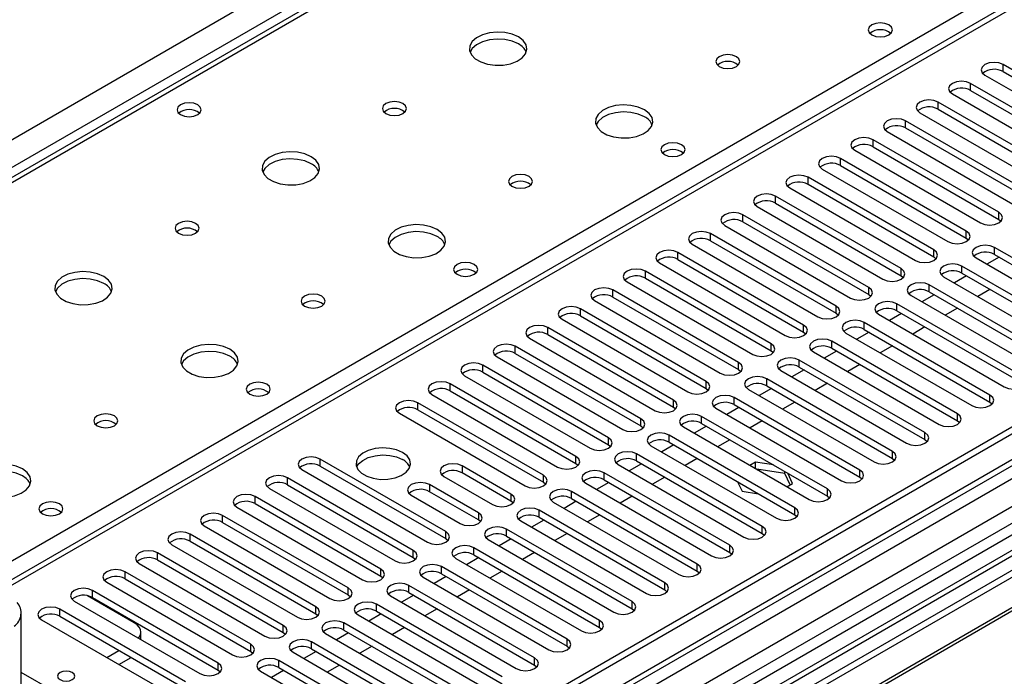
# Model space of a CAD drawing. Units: millimetres. Extents: x 3 to 7773, y 8 to 10997.
# Drawn here: x 3683 to 3854, y 2106 to 2221 of the extents above; entities that cross this region are included whole.
import ezdxf

# ---------------------------------------------------------------- set-up
doc = ezdxf.new("R2010")
doc.units = ezdxf.units.MM
doc.header["$LTSCALE"] = 37

msp = doc.modelspace()

# ---------------------------------------------------------------- linework, layer by layer
at = {"color": 8, "linetype": 'Continuous', "lineweight": 25}
for p, q in [((3041.52, 1830.214), (4112.08, 2448.235)), ((4114.201, 2444.561), (3043.642, 1826.54)), ((4179.255, 2409.456), (3681.454, 2122.082)), ((3137.51, 1726.226), (4290.094, 2391.599)), ((4285.498, 2392.209), (3140.692, 1731.327)), ((4310.247, 2389.76), (3139.278, 1713.774)), ((4269.007, 2374.527), (3727.111, 2061.697)), ((3865.123, 2298.118), (3298.73, 1971.147)), ((3677.742, 2124.225), (3922.045, 2265.258)), ((3854.145, 2211.568), (3854.145, 2212.793)), ((3848.488, 2208.303), (3848.488, 2209.528)), ((3842.831, 2205.037), (3842.831, 2206.262)), ((3837.174, 2201.772), (3837.174, 2202.996)), ((3831.517, 2198.506), (3831.517, 2199.731)), ((3825.861, 2195.24), (3825.861, 2196.465)), ((3820.204, 2191.975), (3820.204, 2193.199)), ((3814.547, 2188.709), (3814.547, 2189.934)), ((3853.378, 2185.886), (3853.378, 2187.111)), ((3808.89, 2185.443), (3808.89, 2186.668)), ((3847.721, 2182.62), (3847.721, 2183.845)), ((3803.233, 2182.178), (3803.233, 2183.403)), ((3797.576, 2178.912), (3797.576, 2180.137)), ((3842.064, 2179.355), (3842.064, 2180.58)), ((3852.614, 2179.796), (3852.614, 2181.021)), ((3791.919, 2175.646), (3791.919, 2176.871)), ((3836.408, 2176.089), (3836.408, 2177.314)), ((3846.957, 2176.53), (3846.957, 2177.755)), ((3786.263, 2172.381), (3786.263, 2173.606)), ((3830.751, 2172.823), (3830.751, 2174.048)), ((3841.3, 2173.265), (3841.3, 2174.49)), ((3780.606, 2169.115), (3780.606, 2170.34)), ((3825.094, 2169.558), (3825.094, 2170.783)), ((3835.643, 2169.999), (3835.643, 2171.224)), ((3774.949, 2165.85), (3774.949, 2167.074)), ((3819.437, 2166.292), (3819.437, 2167.517)), ((3829.986, 2166.734), (3829.986, 2167.958)), ((3824.329, 2163.468), (3824.329, 2164.693)), ((3769.292, 2162.584), (3769.292, 2163.809)), ((3813.78, 2163.027), (3813.78, 2164.251)), ((3818.672, 2160.202), (3818.672, 2161.427)), ((3763.635, 2159.318), (3763.635, 2160.543)), ((3808.123, 2159.761), (3808.123, 2160.986)), ((3813.016, 2156.937), (3813.016, 2158.161)), ((3757.978, 2156.053), (3757.978, 2157.277)), ((3802.466, 2156.495), (3802.466, 2157.72)), ((3796.809, 2153.23), (3796.809, 2154.454)), ((3807.359, 2153.671), (3807.359, 2154.896)), ((3851.847, 2154.114), (3851.847, 2155.339)), ((3752.322, 2152.787), (3752.322, 2154.012)), ((3791.153, 2149.964), (3791.153, 2151.189)), ((3801.702, 2150.405), (3801.702, 2151.63)), ((3846.19, 2150.848), (3846.19, 2152.073)), ((3785.496, 2146.698), (3785.496, 2147.923)), ((3796.045, 2147.14), (3796.045, 2148.365)), ((3840.533, 2147.582), (3840.533, 2148.807)), ((3735.351, 2142.99), (3735.351, 2144.215)), ((3779.839, 2143.433), (3779.839, 2144.658)), ((3790.388, 2143.874), (3790.388, 2145.099)), ((3834.876, 2144.317), (3834.876, 2145.542)), ((3760.04, 2143.025), (3760.04, 2141.8)), ((3729.694, 2139.725), (3729.694, 2140.949)), ((3774.182, 2140.167), (3774.182, 2141.392)), ((3784.731, 2140.608), (3784.731, 2141.833)), ((3829.219, 2141.051), (3829.219, 2142.276)), ((3754.383, 2139.759), (3754.383, 2138.534)), ((3823.562, 2137.785), (3823.562, 2139.01)), ((3724.037, 2136.459), (3724.037, 2137.684)), ((3768.525, 2138.126), (3768.525, 2136.902)), ((3779.075, 2137.343), (3779.075, 2138.568)), ((3817.906, 2134.52), (3817.906, 2135.745)), ((3718.38, 2133.193), (3718.38, 2134.418)), ((3762.868, 2134.861), (3762.868, 2133.636)), ((3773.418, 2134.077), (3773.418, 2135.302)), ((3812.249, 2131.254), (3812.249, 2132.479)), ((3712.724, 2129.928), (3712.724, 2131.152)), ((3757.211, 2130.37), (3757.211, 2131.595)), ((3767.761, 2130.812), (3767.761, 2132.036)), ((3762.104, 2127.546), (3762.104, 2128.771)), ((3806.592, 2127.989), (3806.592, 2129.213)), ((3707.067, 2126.662), (3707.067, 2127.887)), ((3751.555, 2127.105), (3751.555, 2128.329)), ((3756.447, 2124.28), (3756.447, 2125.505)), ((3800.935, 2124.723), (3800.935, 2125.948)), ((3701.41, 2123.396), (3701.41, 2124.621)), ((3745.898, 2123.839), (3745.898, 2125.064)), ((3740.241, 2120.573), (3740.241, 2121.798)), ((3750.79, 2121.015), (3750.79, 2122.24)), ((3795.278, 2121.457), (3795.278, 2122.682)), ((3695.753, 2120.131), (3695.753, 2121.355)), ((3734.584, 2117.308), (3734.584, 2118.533)), ((3745.133, 2117.749), (3745.133, 2118.974)), ((3789.621, 2118.192), (3789.621, 2119.417)), ((3690.096, 2116.865), (3690.096, 2118.09)), ((3728.927, 2114.042), (3728.927, 2115.267)), ((3739.477, 2114.483), (3739.477, 2115.708)), ((3783.964, 2114.926), (3783.964, 2116.151)), ((3723.27, 2110.777), (3723.27, 2112.001)), ((3733.82, 2111.218), (3733.82, 2112.443)), ((3778.308, 2111.66), (3778.308, 2112.885)), ((3717.613, 2107.511), (3717.613, 2108.736)), ((3728.163, 2107.952), (3728.163, 2109.177)), ((3772.651, 2108.395), (3772.651, 2109.62))]:
    msp.add_line(p, q, dxfattribs=at)
at = {"color": 7, "linetype": 'Continuous', "lineweight": 25}
for p, q in [((4177.755, 2409.604), (3680.576, 2122.589)), ((4284.437, 2397.313), (3139.631, 1736.43)), ((4285.498, 2396.7), (3140.692, 1735.818)), ((3140.468, 1730.183), (4284.876, 2390.836)), ((4308.747, 2389.908), (3137.778, 1713.922)), ((4268.527, 2371.391), (3729.314, 2060.109)), ((4270.295, 2370.37), (3729.359, 2058.094)), ((3863.748, 2298.254), (3297.356, 1971.283)), ((4015.383, 2217.09), (3731.126, 2052.992)), ((4015.383, 2215.865), (3732.187, 2052.379)), ((4019.974, 2213.215), (3736.778, 2049.729)), ((4020.491, 2212.916), (3737.295, 2049.43)), ((3876.006, 2200.173), (3854.145, 2212.793)), ((3850.963, 2210.956), (3872.823, 2198.336)), ((3854.145, 2211.568), (3876.006, 2198.949)), ((3870.349, 2196.908), (3848.488, 2209.528)), ((3845.306, 2207.691), (3867.167, 2195.071)), ((3848.488, 2208.303), (3870.349, 2195.683)), ((3864.692, 2193.642), (3842.831, 2206.262)), ((3839.649, 2204.425), (3861.51, 2191.805)), ((3842.831, 2205.037), (3864.692, 2192.417)), ((3859.035, 2190.376), (3837.174, 2202.996)), ((3833.992, 2201.159), (3855.853, 2188.54)), ((3837.174, 2201.772), (3859.035, 2189.152)), ((3853.378, 2187.111), (3831.517, 2199.731)), ((3828.335, 2197.894), (3850.196, 2185.274)), ((3831.517, 2198.506), (3853.378, 2185.886)), ((3847.721, 2183.845), (3825.861, 2196.465)), ((3822.679, 2194.628), (3844.539, 2182.008)), ((3825.861, 2195.24), (3847.721, 2182.62)), ((3842.064, 2180.58), (3820.204, 2193.199)), ((3817.022, 2191.363), (3838.882, 2178.743)), ((3820.204, 2191.975), (3842.064, 2179.355)), ((3836.408, 2177.314), (3814.547, 2189.934)), ((3814.547, 2188.709), (3836.408, 2176.089)), ((3811.365, 2188.097), (3833.225, 2175.477)), ((3830.751, 2174.048), (3808.89, 2186.668)), ((3808.89, 2185.443), (3830.751, 2172.823)), ((3853.378, 2185.886), (3853.771, 2185.58)), ((3805.708, 2184.831), (3827.569, 2172.211)), ((3825.094, 2170.783), (3803.233, 2183.403)), ((3803.233, 2182.178), (3825.094, 2169.558)), ((3847.721, 2182.62), (3848.114, 2182.314)), ((3819.437, 2167.517), (3797.576, 2180.137)), ((3800.051, 2181.566), (3821.912, 2168.946)), ((3874.474, 2168.401), (3852.614, 2181.021)), ((3794.394, 2178.3), (3816.255, 2165.68)), ((3797.576, 2178.912), (3819.437, 2166.292)), ((3842.064, 2179.355), (3842.458, 2179.049)), ((3849.432, 2179.184), (3871.292, 2166.564)), ((3853.444, 2179.317), (3851.322, 2178.092)), ((3852.614, 2179.796), (3874.474, 2167.176)), ((3813.78, 2164.251), (3791.919, 2176.871)), ((3868.817, 2165.135), (3846.957, 2177.755)), ((3788.737, 2175.034), (3810.598, 2162.414)), ((3791.919, 2175.646), (3813.78, 2163.027)), ((3836.408, 2176.089), (3836.801, 2175.783)), ((3843.775, 2175.918), (3865.635, 2163.299)), ((3847.787, 2176.051), (3845.666, 2174.827)), ((3846.957, 2176.53), (3868.817, 2163.911)), ((3808.123, 2160.986), (3786.263, 2173.606)), ((3863.161, 2161.87), (3841.3, 2174.49)), ((3841.3, 2173.265), (3863.161, 2160.645)), ((3851.852, 2173.704), (3849.731, 2172.48)), ((3783.081, 2171.769), (3804.941, 2159.149)), ((3786.263, 2172.381), (3808.123, 2159.761)), ((3830.751, 2172.823), (3831.144, 2172.517)), ((3838.118, 2172.653), (3859.978, 2160.033)), ((3842.13, 2172.786), (3840.009, 2171.561)), ((3802.466, 2157.72), (3780.606, 2170.34)), ((3857.504, 2158.604), (3835.643, 2171.224)), ((3835.643, 2169.999), (3857.504, 2157.379)), ((3846.196, 2170.439), (3844.075, 2169.214)), ((3777.424, 2168.503), (3799.284, 2155.883)), ((3780.606, 2169.115), (3802.466, 2156.495)), ((3825.094, 2169.558), (3825.487, 2169.252)), ((3832.461, 2169.387), (3854.322, 2156.767)), ((3836.473, 2169.52), (3834.352, 2168.296)), ((3796.809, 2154.454), (3774.949, 2167.074)), ((3851.847, 2155.339), (3829.986, 2167.958)), ((3829.986, 2166.734), (3851.847, 2154.114)), ((3840.539, 2167.173), (3838.418, 2165.948)), ((3771.767, 2165.237), (3793.628, 2152.618)), ((3774.949, 2165.85), (3796.809, 2153.23)), ((3819.437, 2166.292), (3819.83, 2165.986)), ((3846.19, 2152.073), (3824.329, 2164.693)), ((3826.804, 2166.121), (3848.665, 2153.502)), ((3830.816, 2166.254), (3828.695, 2165.03)), ((3791.153, 2151.189), (3769.292, 2163.809)), ((3813.78, 2163.027), (3814.173, 2162.721)), ((3825.159, 2162.989), (3823.038, 2161.764)), ((3824.329, 2163.468), (3846.19, 2150.848)), ((3834.882, 2163.907), (3832.761, 2162.683)), ((3766.11, 2161.972), (3787.971, 2149.352)), ((3769.292, 2162.584), (3791.153, 2149.964)), ((3840.533, 2148.807), (3818.672, 2161.427)), ((3821.147, 2162.856), (3843.008, 2150.236)), ((3785.496, 2147.923), (3763.635, 2160.543)), ((3808.123, 2159.761), (3808.516, 2159.455)), ((3815.49, 2159.59), (3837.351, 2146.97)), ((3819.503, 2159.723), (3817.381, 2158.499)), ((3818.672, 2160.202), (3840.533, 2147.582)), ((3829.225, 2160.642), (3827.104, 2159.417)), ((3760.453, 2158.706), (3782.314, 2146.086)), ((3763.635, 2159.318), (3785.496, 2146.698)), ((3834.876, 2145.542), (3813.016, 2158.161)), ((3779.839, 2144.658), (3757.978, 2157.277)), ((3757.978, 2156.053), (3779.839, 2143.433)), ((3802.466, 2156.495), (3802.86, 2156.189)), ((3809.834, 2156.325), (3831.694, 2143.705)), ((3813.846, 2156.457), (3811.725, 2155.233)), ((3813.016, 2156.937), (3834.876, 2144.317)), ((3823.568, 2157.376), (3821.447, 2156.152)), ((3754.796, 2155.441), (3776.657, 2142.821)), ((3829.219, 2142.276), (3807.359, 2154.896)), ((3774.182, 2141.392), (3752.322, 2154.012)), ((3752.322, 2152.787), (3774.182, 2140.167)), ((3796.809, 2153.23), (3797.203, 2152.924)), ((3804.177, 2153.059), (3826.037, 2140.439)), ((3808.189, 2153.192), (3806.068, 2151.967)), ((3807.359, 2153.671), (3829.219, 2141.051)), ((3817.911, 2154.11), (3815.79, 2152.886)), ((3851.847, 2154.114), (3852.24, 2153.808)), ((3749.139, 2152.175), (3771, 2139.555)), ((3823.562, 2139.01), (3801.702, 2151.63)), ((3791.153, 2149.964), (3791.546, 2149.658)), ((3798.52, 2149.793), (3820.38, 2137.173)), ((3802.532, 2149.926), (3800.411, 2148.702)), ((3801.702, 2150.405), (3823.562, 2137.785)), ((3812.255, 2150.845), (3810.133, 2149.62)), ((3846.19, 2150.848), (3846.583, 2150.542)), ((3817.906, 2135.745), (3796.045, 2148.365)), ((3806.598, 2147.579), (3804.477, 2146.355)), ((3840.533, 2147.582), (3840.926, 2147.276)), ((3785.496, 2146.698), (3785.889, 2146.392)), ((3792.863, 2146.528), (3814.724, 2133.908)), ((3796.875, 2146.661), (3794.754, 2145.436)), ((3796.045, 2147.14), (3817.906, 2134.52)), ((3757.211, 2131.595), (3735.351, 2144.215)), ((3812.249, 2132.479), (3790.388, 2145.099)), ((3800.941, 2144.313), (3798.82, 2143.089)), ((3834.876, 2144.317), (3835.269, 2144.011)), ((3732.169, 2142.378), (3754.03, 2129.758)), ((3735.351, 2142.99), (3757.211, 2130.37)), ((3768.525, 2138.126), (3760.04, 2143.025)), ((3779.839, 2143.433), (3780.232, 2143.127)), ((3787.206, 2143.262), (3809.067, 2130.642)), ((3791.218, 2143.395), (3789.097, 2142.17)), ((3790.388, 2143.874), (3812.249, 2131.254)), ((3811.084, 2143.678), (3810.098, 2143.109)), ((3814.186, 2143.199), (3811.084, 2143.678)), ((3811.084, 2142.54), (3811.084, 2143.678)), ((3816.159, 2141.669), (3811.289, 2142.422)), ((3751.555, 2128.329), (3729.694, 2140.949)), ((3756.858, 2141.188), (3765.343, 2136.289)), ((3768.525, 2136.902), (3760.04, 2141.8)), ((3806.592, 2129.213), (3784.731, 2141.833)), ((3795.284, 2141.048), (3793.163, 2139.823)), ((3816.159, 2141.669), (3816.159, 2142.06)), ((3817.07, 2139.705), (3816.159, 2141.669)), ((3817.518, 2139.964), (3816.687, 2141.755)), ((3829.219, 2141.051), (3829.613, 2140.745)), ((3726.512, 2139.112), (3748.373, 2126.493)), ((3729.694, 2139.725), (3751.555, 2127.105)), ((3762.868, 2134.861), (3754.383, 2139.759)), ((3774.182, 2140.167), (3774.575, 2139.861)), ((3781.549, 2139.996), (3803.41, 2127.377)), ((3785.561, 2140.129), (3783.44, 2138.905)), ((3784.731, 2140.608), (3806.592, 2127.989)), ((3807.959, 2140.262), (3808.728, 2138.604)), ((3816.533, 2139.395), (3817.518, 2139.964)), ((3745.898, 2125.064), (3724.037, 2137.684)), ((3751.201, 2137.922), (3759.686, 2133.024)), ((3762.868, 2133.636), (3754.383, 2138.534)), ((3800.935, 2125.948), (3779.075, 2138.568)), ((3779.075, 2137.343), (3800.935, 2124.723)), ((3789.627, 2137.782), (3787.506, 2136.558)), ((3808.728, 2138.604), (3811.6, 2138.16)), ((3823.562, 2137.785), (3823.956, 2137.479)), ((3720.855, 2135.847), (3742.716, 2123.227)), ((3724.037, 2136.459), (3745.898, 2123.839)), ((3768.918, 2136.595), (3768.525, 2136.902)), ((3775.892, 2136.731), (3797.753, 2124.111)), ((3779.905, 2136.864), (3777.783, 2135.639)), ((3740.241, 2121.798), (3718.38, 2134.418)), ((3795.278, 2122.682), (3773.418, 2135.302)), ((3773.418, 2134.077), (3795.278, 2121.457)), ((3783.97, 2134.517), (3781.849, 2133.292)), ((3817.906, 2134.52), (3818.299, 2134.214)), ((3715.198, 2132.581), (3737.059, 2119.961)), ((3718.38, 2133.193), (3740.241, 2120.573)), ((3763.262, 2133.33), (3762.868, 2133.636)), ((3770.236, 2133.465), (3792.096, 2120.845)), ((3774.248, 2133.598), (3772.127, 2132.374)), ((3734.584, 2118.533), (3712.724, 2131.152)), ((3757.211, 2130.37), (3757.605, 2130.064)), ((3789.621, 2119.417), (3767.761, 2132.036)), ((3767.761, 2130.812), (3789.621, 2118.192)), ((3778.313, 2131.251), (3776.192, 2130.027)), ((3812.249, 2131.254), (3812.642, 2130.948)), ((3709.541, 2129.315), (3731.402, 2116.696)), ((3712.724, 2129.928), (3734.584, 2117.308)), ((3783.964, 2116.151), (3762.104, 2128.771)), ((3764.579, 2130.2), (3786.439, 2117.58)), ((3768.591, 2130.332), (3766.47, 2129.108)), ((3728.927, 2115.267), (3707.067, 2127.887)), ((3751.555, 2127.105), (3751.948, 2126.799)), ((3758.922, 2126.934), (3780.783, 2114.314)), ((3762.934, 2127.067), (3760.813, 2125.842)), ((3762.104, 2127.546), (3783.964, 2114.926)), ((3772.657, 2127.985), (3770.535, 2126.761)), ((3806.592, 2127.989), (3806.985, 2127.683)), ((3703.885, 2126.05), (3725.745, 2113.43)), ((3707.067, 2126.662), (3728.927, 2114.042)), ((3778.308, 2112.885), (3756.447, 2125.505)), ((3723.27, 2112.001), (3701.41, 2124.621)), ((3745.898, 2123.839), (3746.291, 2123.533)), ((3753.265, 2123.668), (3775.126, 2111.048)), ((3757.277, 2123.801), (3755.156, 2122.577)), ((3756.447, 2124.28), (3778.308, 2111.66)), ((3767, 2124.72), (3764.879, 2123.495)), ((3800.935, 2124.723), (3801.328, 2124.417)), ((3698.228, 2122.784), (3720.088, 2110.164)), ((3701.41, 2123.396), (3723.27, 2110.777)), ((3772.651, 2109.62), (3750.79, 2122.24)), ((3703.019, 2115.752), (3694.899, 2120.439)), ((3717.613, 2108.736), (3695.753, 2121.355)), ((3695.753, 2120.131), (3717.613, 2107.511)), ((3740.241, 2120.573), (3740.634, 2120.267)), ((3747.608, 2120.403), (3769.469, 2107.783)), ((3751.62, 2120.535), (3749.499, 2119.311)), ((3750.79, 2121.015), (3772.651, 2108.395)), ((3761.343, 2121.454), (3759.222, 2120.23)), ((3795.278, 2121.457), (3795.671, 2121.151)), ((3692.571, 2119.519), (3714.432, 2106.899)), ((3766.994, 2106.354), (3745.133, 2118.974)), ((3683.331, 2098.871), (3683.331, 2117.551)), ((3711.957, 2105.47), (3690.096, 2118.09)), ((3690.096, 2116.865), (3711.957, 2104.245)), ((3734.584, 2117.308), (3734.977, 2117.002)), ((3741.951, 2117.137), (3763.812, 2104.517)), ((3745.963, 2117.27), (3743.842, 2116.045)), ((3745.133, 2117.749), (3766.994, 2105.129)), ((3755.686, 2118.188), (3753.565, 2116.964)), ((3789.621, 2118.192), (3790.015, 2117.886)), ((3686.914, 2116.253), (3708.775, 2103.633)), ((3761.337, 2103.088), (3739.477, 2115.708)), ((3783.964, 2114.926), (3784.358, 2114.62)), ((3704.19, 2112.811), (3704.19, 2114.119)), ((3728.927, 2114.042), (3729.32, 2113.736)), ((3736.294, 2113.871), (3758.155, 2101.251)), ((3740.307, 2114.004), (3738.186, 2112.78)), ((3739.477, 2114.483), (3761.337, 2101.864)), ((3750.029, 2114.923), (3747.908, 2113.698)), ((3755.68, 2099.823), (3733.82, 2112.443)), ((3744.372, 2111.657), (3742.251, 2110.433)), ((3778.308, 2111.66), (3778.701, 2111.354)), ((3698.229, 2109.721), (3700.35, 2110.946)), ((3723.27, 2110.777), (3723.664, 2110.47)), ((3730.638, 2110.606), (3752.498, 2097.986)), ((3734.65, 2110.739), (3732.529, 2109.514)), ((3733.82, 2111.218), (3755.68, 2098.598)), ((3700.35, 2108.496), (3702.471, 2109.721)), ((3750.023, 2096.557), (3728.163, 2109.177)), ((3738.715, 2108.392), (3736.594, 2107.167)), ((3772.651, 2108.395), (3773.044, 2108.089)), ((3689.23, 2103.711), (3683.331, 2107.117)), ((3717.613, 2107.511), (3718.007, 2107.205)), ((3724.981, 2107.34), (3746.841, 2094.72)), ((3728.993, 2107.473), (3726.872, 2106.249)), ((3728.163, 2107.952), (3750.023, 2095.332))]:
    msp.add_line(p, q, dxfattribs=at)
at = {"color": 7, "linetype": 'Continuous', "lineweight": 25, "flags": 128}
for points in [[(3834.258, 2219.682), (3833.576, 2219.944), (3832.773, 2220.037), (3831.969, 2219.944), (3831.288, 2219.682), (3830.833, 2219.288), (3830.673, 2218.824), (3830.833, 2218.36), (3831.288, 2217.967), (3831.969, 2217.704), (3832.773, 2217.612), (3833.576, 2217.704), (3834.258, 2217.967), (3834.713, 2218.36), (3834.873, 2218.824), (3834.713, 2219.288), (3834.258, 2219.682)], [(3769.84, 2217.6), (3768.755, 2218.075), (3767.489, 2218.363), (3766.134, 2218.443), (3764.792, 2218.31), (3763.563, 2217.972), (3762.536, 2217.456), (3761.789, 2216.798), (3761.377, 2216.049), (3761.331, 2215.264), (3761.653, 2214.5), (3762.321, 2213.815), (3763.284, 2213.259), (3764.471, 2212.874), (3765.793, 2212.687), (3767.154, 2212.714), (3768.452, 2212.952), (3769.591, 2213.383), (3770.486, 2213.976), (3771.071, 2214.686), (3771.302, 2215.46), (3771.163, 2216.242), (3770.663, 2216.973), (3769.84, 2217.6)], [(3769.84, 2216.375), (3768.755, 2216.85), (3767.489, 2217.138), (3766.134, 2217.219), (3764.792, 2217.085), (3763.563, 2216.747), (3762.536, 2216.231), (3761.789, 2215.574), (3761.419, 2214.946)], [(3807.741, 2214.171), (3807.06, 2214.434), (3806.256, 2214.526), (3805.453, 2214.434), (3804.771, 2214.171), (3804.316, 2213.778), (3804.156, 2213.314), (3804.316, 2212.85), (3804.771, 2212.456), (3805.453, 2212.194), (3806.256, 2212.101), (3807.06, 2212.194), (3807.741, 2212.456), (3808.197, 2212.85), (3808.356, 2213.314), (3808.197, 2213.778), (3807.741, 2214.171)], [(3854.145, 2212.793), (3853.415, 2213.075), (3852.554, 2213.174), (3851.693, 2213.075), (3850.963, 2212.793), (3850.475, 2212.372), (3850.304, 2211.875), (3850.475, 2211.378), (3850.963, 2210.956)], [(3848.488, 2209.528), (3847.758, 2209.809), (3846.897, 2209.908), (3846.036, 2209.809), (3845.306, 2209.528), (3844.818, 2209.106), (3844.647, 2208.609), (3844.818, 2208.112), (3845.306, 2207.691)], [(3714.05, 2205.803), (3713.368, 2206.065), (3712.565, 2206.158), (3711.761, 2206.065), (3711.08, 2205.803), (3710.625, 2205.409), (3710.465, 2204.945), (3710.625, 2204.481), (3711.08, 2204.088), (3711.761, 2203.825), (3712.565, 2203.733), (3713.368, 2203.825), (3714.05, 2204.088), (3714.505, 2204.481), (3714.665, 2204.945), (3714.505, 2205.409), (3714.05, 2205.803)], [(3749.759, 2206.007), (3749.077, 2206.27), (3748.274, 2206.362), (3747.47, 2206.27), (3746.789, 2206.007), (3746.333, 2205.613), (3746.174, 2205.15), (3746.333, 2204.686), (3746.789, 2204.292), (3747.47, 2204.03), (3748.274, 2203.937), (3749.077, 2204.03), (3749.759, 2204.292), (3750.214, 2204.686), (3750.374, 2205.15), (3750.214, 2205.613), (3749.759, 2206.007)], [(3791.761, 2204.945), (3790.676, 2205.42), (3789.409, 2205.709), (3788.054, 2205.789), (3786.713, 2205.656), (3785.483, 2205.318), (3784.457, 2204.801), (3783.71, 2204.144), (3783.298, 2203.395), (3783.251, 2202.609), (3783.574, 2201.846), (3784.241, 2201.16), (3785.204, 2200.604), (3786.391, 2200.219), (3787.714, 2200.033), (3789.075, 2200.06), (3790.372, 2200.298), (3791.511, 2200.729), (3792.406, 2201.321), (3792.991, 2202.031), (3793.222, 2202.806), (3793.083, 2203.588), (3792.583, 2204.319), (3791.761, 2204.945)], [(3842.831, 2206.262), (3842.101, 2206.544), (3841.24, 2206.642), (3840.379, 2206.544), (3839.649, 2206.262), (3839.161, 2205.841), (3838.99, 2205.343), (3839.161, 2204.846), (3839.649, 2204.425)], [(3791.761, 2203.721), (3790.676, 2204.196), (3789.409, 2204.484), (3788.054, 2204.564), (3786.713, 2204.431), (3785.483, 2204.093), (3784.457, 2203.577), (3783.71, 2202.919), (3783.339, 2202.292)], [(3837.174, 2202.996), (3836.444, 2203.278), (3835.583, 2203.377), (3834.722, 2203.278), (3833.992, 2202.996), (3833.505, 2202.575), (3833.333, 2202.078), (3833.505, 2201.581), (3833.992, 2201.159)], [(3798.195, 2198.863), (3797.514, 2199.126), (3796.71, 2199.218), (3795.907, 2199.126), (3795.225, 2198.863), (3794.77, 2198.47), (3794.61, 2198.006), (3794.77, 2197.542), (3795.225, 2197.149), (3795.907, 2196.886), (3796.71, 2196.794), (3797.514, 2196.886), (3798.195, 2197.149), (3798.651, 2197.542), (3798.81, 2198.006), (3798.651, 2198.47), (3798.195, 2198.863)], [(3831.517, 2199.731), (3830.787, 2200.012), (3829.927, 2200.111), (3829.065, 2200.012), (3828.336, 2199.731), (3827.848, 2199.309), (3827.677, 2198.812), (3827.848, 2198.315), (3828.335, 2197.894)], [(3733.778, 2196.781), (3732.693, 2197.256), (3731.426, 2197.545), (3730.072, 2197.625), (3728.73, 2197.492), (3727.5, 2197.154), (3726.474, 2196.637), (3725.727, 2195.98), (3725.315, 2195.231), (3725.269, 2194.445), (3725.591, 2193.681), (3726.258, 2192.996), (3727.221, 2192.44), (3728.408, 2192.055), (3729.731, 2191.869), (3731.092, 2191.896), (3732.39, 2192.134), (3733.528, 2192.565), (3734.423, 2193.157), (3735.008, 2193.867), (3735.239, 2194.642), (3735.1, 2195.424), (3734.601, 2196.155), (3733.778, 2196.781)], [(3733.778, 2195.557), (3732.693, 2196.032), (3731.426, 2196.32), (3730.072, 2196.4), (3728.73, 2196.267), (3727.5, 2195.929), (3726.474, 2195.413), (3725.727, 2194.755), (3725.356, 2194.128)], [(3825.861, 2196.465), (3825.131, 2196.747), (3824.27, 2196.845), (3823.409, 2196.747), (3822.679, 2196.465), (3822.191, 2196.044), (3822.02, 2195.547), (3822.191, 2195.05), (3822.679, 2194.628)], [(3771.679, 2193.352), (3770.998, 2193.615), (3770.194, 2193.708), (3769.39, 2193.615), (3768.709, 2193.352), (3768.254, 2192.959), (3768.094, 2192.495), (3768.254, 2192.031), (3768.709, 2191.638), (3769.39, 2191.375), (3770.194, 2191.283), (3770.998, 2191.375), (3771.679, 2191.638), (3772.134, 2192.031), (3772.294, 2192.495), (3772.134, 2192.959), (3771.679, 2193.352)], [(3820.204, 2193.199), (3819.474, 2193.481), (3818.613, 2193.58), (3817.752, 2193.481), (3817.022, 2193.199), (3816.534, 2192.778), (3816.363, 2192.281), (3816.534, 2191.784), (3817.022, 2191.363)], [(3814.547, 2189.934), (3813.817, 2190.215), (3812.956, 2190.314), (3812.095, 2190.215), (3811.365, 2189.934), (3810.877, 2189.512), (3810.706, 2189.015), (3810.877, 2188.518), (3811.365, 2188.097)], [(3808.89, 2186.668), (3808.16, 2186.95), (3807.299, 2187.049), (3806.438, 2186.95), (3805.708, 2186.668), (3805.22, 2186.247), (3805.049, 2185.75), (3805.22, 2185.253), (3805.708, 2184.831)], [(3850.196, 2185.274), (3850.926, 2184.992), (3851.787, 2184.894), (3852.648, 2184.992), (3853.378, 2185.274), (3853.866, 2185.695), (3854.037, 2186.192), (3853.866, 2186.689), (3853.378, 2187.111)], [(3713.696, 2185.188), (3713.015, 2185.451), (3712.211, 2185.543), (3711.408, 2185.451), (3710.726, 2185.188), (3710.271, 2184.795), (3710.111, 2184.331), (3710.271, 2183.867), (3710.726, 2183.474), (3711.407, 2183.211), (3712.211, 2183.119), (3713.015, 2183.211), (3713.696, 2183.474), (3714.151, 2183.867), (3714.311, 2184.331), (3714.151, 2184.795), (3713.696, 2185.188)], [(3755.698, 2184.127), (3754.613, 2184.602), (3753.346, 2184.89), (3751.992, 2184.971), (3750.65, 2184.837), (3749.42, 2184.5), (3748.394, 2183.983), (3747.647, 2183.326), (3747.235, 2182.576), (3747.189, 2181.791), (3747.511, 2181.027), (3748.179, 2180.342), (3749.142, 2179.786), (3750.328, 2179.401), (3751.651, 2179.215), (3753.012, 2179.242), (3754.31, 2179.479), (3755.449, 2179.91), (3756.344, 2180.503), (3756.928, 2181.213), (3757.16, 2181.987), (3757.02, 2182.769), (3756.521, 2183.501), (3755.698, 2184.127)], [(3755.698, 2182.902), (3754.613, 2183.377), (3753.346, 2183.666), (3751.992, 2183.746), (3750.65, 2183.612), (3749.42, 2183.275), (3748.394, 2182.758), (3747.647, 2182.101), (3747.277, 2181.474)], [(3803.233, 2183.403), (3802.503, 2183.684), (3801.642, 2183.783), (3800.781, 2183.684), (3800.051, 2183.403), (3799.563, 2182.981), (3799.392, 2182.484), (3799.564, 2181.987), (3800.051, 2181.566)], [(3844.539, 2182.008), (3845.269, 2181.727), (3846.13, 2181.628), (3846.991, 2181.727), (3847.721, 2182.008), (3848.209, 2182.43), (3848.38, 2182.927), (3848.209, 2183.424), (3847.721, 2183.845)], [(3797.576, 2180.137), (3796.846, 2180.418), (3795.985, 2180.517), (3795.124, 2180.418), (3794.394, 2180.137), (3793.907, 2179.716), (3793.735, 2179.218), (3793.907, 2178.721), (3794.394, 2178.3)], [(3838.882, 2178.743), (3839.612, 2178.461), (3840.473, 2178.362), (3841.334, 2178.461), (3842.064, 2178.743), (3842.552, 2179.164), (3842.723, 2179.661), (3842.552, 2180.158), (3842.064, 2180.58)], [(3852.614, 2181.021), (3851.884, 2181.302), (3851.023, 2181.401), (3850.162, 2181.303), (3849.432, 2181.021), (3848.944, 2180.6), (3848.773, 2180.102), (3848.944, 2179.605), (3849.432, 2179.184)], [(3762.133, 2178.045), (3761.452, 2178.308), (3760.648, 2178.4), (3759.844, 2178.308), (3759.163, 2178.045), (3758.708, 2177.651), (3758.548, 2177.188), (3758.708, 2176.724), (3759.163, 2176.33), (3759.844, 2176.068), (3760.648, 2175.975), (3761.452, 2176.068), (3762.133, 2176.33), (3762.588, 2176.724), (3762.748, 2177.188), (3762.588, 2177.651), (3762.133, 2178.045)], [(3697.715, 2175.963), (3696.63, 2176.438), (3695.364, 2176.726), (3694.009, 2176.807), (3692.667, 2176.673), (3691.438, 2176.336), (3690.411, 2175.819), (3689.664, 2175.162), (3689.253, 2174.412), (3689.206, 2173.627), (3689.529, 2172.863), (3690.196, 2172.178), (3691.159, 2171.622), (3692.346, 2171.237), (3693.669, 2171.051), (3695.029, 2171.077), (3696.327, 2171.315), (3697.466, 2171.746), (3698.361, 2172.339), (3698.946, 2173.049), (3699.177, 2173.823), (3699.038, 2174.605), (3698.538, 2175.337), (3697.715, 2175.963)], [(3791.919, 2176.871), (3791.189, 2177.153), (3790.329, 2177.252), (3789.467, 2177.153), (3788.738, 2176.871), (3788.25, 2176.45), (3788.078, 2175.953), (3788.25, 2175.456), (3788.737, 2175.034)], [(3833.225, 2175.477), (3833.955, 2175.195), (3834.816, 2175.097), (3835.678, 2175.195), (3836.407, 2175.477), (3836.895, 2175.898), (3837.066, 2176.395), (3836.895, 2176.893), (3836.408, 2177.314)], [(3846.957, 2177.755), (3846.227, 2178.037), (3845.366, 2178.136), (3844.505, 2178.037), (3843.775, 2177.755), (3843.287, 2177.334), (3843.116, 2176.837), (3843.287, 2176.34), (3843.775, 2175.918)], [(3697.715, 2174.738), (3696.63, 2175.213), (3695.364, 2175.501), (3694.009, 2175.582), (3692.667, 2175.448), (3691.438, 2175.111), (3690.411, 2174.594), (3689.664, 2173.937), (3689.294, 2173.31)], [(3841.3, 2174.49), (3840.57, 2174.771), (3839.709, 2174.87), (3838.848, 2174.771), (3838.118, 2174.49), (3837.63, 2174.068), (3837.459, 2173.571), (3837.63, 2173.074), (3838.118, 2172.653)], [(3786.263, 2173.606), (3785.533, 2173.887), (3784.672, 2173.986), (3783.811, 2173.887), (3783.081, 2173.606), (3782.593, 2173.184), (3782.422, 2172.687), (3782.593, 2172.19), (3783.081, 2171.769)], [(3827.569, 2172.211), (3828.299, 2171.93), (3829.16, 2171.831), (3830.021, 2171.93), (3830.751, 2172.211), (3831.238, 2172.633), (3831.41, 2173.13), (3831.238, 2173.627), (3830.751, 2174.048)], [(3735.616, 2172.534), (3734.935, 2172.797), (3734.131, 2172.889), (3733.328, 2172.797), (3732.647, 2172.534), (3732.191, 2172.141), (3732.031, 2171.677), (3732.191, 2171.213), (3732.647, 2170.82), (3733.328, 2170.557), (3734.131, 2170.465), (3734.935, 2170.557), (3735.616, 2170.82), (3736.072, 2171.213), (3736.231, 2171.677), (3736.072, 2172.141), (3735.616, 2172.534)], [(3835.643, 2171.224), (3834.913, 2171.506), (3834.052, 2171.604), (3833.191, 2171.506), (3832.461, 2171.224), (3831.973, 2170.803), (3831.802, 2170.306), (3831.973, 2169.808), (3832.461, 2169.387)], [(3780.606, 2170.34), (3779.876, 2170.622), (3779.015, 2170.72), (3778.154, 2170.622), (3777.424, 2170.34), (3776.936, 2169.919), (3776.765, 2169.422), (3776.936, 2168.924), (3777.424, 2168.503)], [(3821.912, 2168.946), (3822.642, 2168.664), (3823.503, 2168.565), (3824.364, 2168.664), (3825.094, 2168.946), (3825.582, 2169.367), (3825.753, 2169.864), (3825.581, 2170.361), (3825.094, 2170.783)], [(3829.986, 2167.958), (3829.256, 2168.24), (3828.395, 2168.339), (3827.534, 2168.24), (3826.804, 2167.958), (3826.316, 2167.537), (3826.145, 2167.04), (3826.317, 2166.543), (3826.804, 2166.121)], [(3774.949, 2167.074), (3774.219, 2167.356), (3773.358, 2167.455), (3772.497, 2167.356), (3771.767, 2167.074), (3771.279, 2166.653), (3771.108, 2166.156), (3771.279, 2165.659), (3771.767, 2165.237)], [(3816.255, 2165.68), (3816.985, 2165.399), (3817.846, 2165.3), (3818.707, 2165.399), (3819.437, 2165.68), (3819.925, 2166.101), (3820.096, 2166.599), (3819.925, 2167.096), (3819.437, 2167.517)], [(3824.329, 2164.693), (3823.599, 2164.974), (3822.738, 2165.073), (3821.877, 2164.974), (3821.147, 2164.693), (3820.66, 2164.271), (3820.488, 2163.774), (3820.66, 2163.277), (3821.147, 2162.856)], [(3719.636, 2163.309), (3718.551, 2163.784), (3717.284, 2164.072), (3715.929, 2164.152), (3714.588, 2164.019), (3713.358, 2163.681), (3712.332, 2163.165), (3711.585, 2162.507), (3711.173, 2161.758), (3711.126, 2160.972), (3711.449, 2160.209), (3712.116, 2159.523), (3713.079, 2158.968), (3714.266, 2158.582), (3715.589, 2158.396), (3716.95, 2158.423), (3718.248, 2158.661), (3719.386, 2159.092), (3720.281, 2159.685), (3720.866, 2160.394), (3721.097, 2161.169), (3720.958, 2161.951), (3720.458, 2162.682), (3719.636, 2163.309)], [(3719.636, 2162.084), (3718.551, 2162.559), (3717.284, 2162.847), (3715.929, 2162.927), (3714.588, 2162.794), (3713.358, 2162.456), (3712.332, 2161.94), (3711.585, 2161.282), (3711.214, 2160.655)], [(3769.292, 2163.809), (3768.562, 2164.09), (3767.701, 2164.189), (3766.84, 2164.09), (3766.11, 2163.809), (3765.622, 2163.387), (3765.451, 2162.89), (3765.622, 2162.393), (3766.11, 2161.972)], [(3810.598, 2162.414), (3811.328, 2162.133), (3812.189, 2162.034), (3813.05, 2162.133), (3813.78, 2162.415), (3814.268, 2162.836), (3814.439, 2163.333), (3814.268, 2163.83), (3813.78, 2164.251)], [(3818.672, 2161.427), (3817.942, 2161.709), (3817.082, 2161.808), (3816.22, 2161.709), (3815.491, 2161.427), (3815.003, 2161.006), (3814.831, 2160.509), (3815.003, 2160.012), (3815.49, 2159.59)], [(3763.635, 2160.543), (3762.905, 2160.825), (3762.044, 2160.924), (3761.183, 2160.825), (3760.453, 2160.543), (3759.965, 2160.122), (3759.794, 2159.625), (3759.966, 2159.128), (3760.453, 2158.706)], [(3804.941, 2159.149), (3805.671, 2158.867), (3806.532, 2158.768), (3807.393, 2158.867), (3808.123, 2159.149), (3808.611, 2159.57), (3808.782, 2160.067), (3808.611, 2160.564), (3808.123, 2160.986)], [(3813.016, 2158.161), (3812.286, 2158.443), (3811.425, 2158.542), (3810.564, 2158.443), (3809.834, 2158.161), (3809.346, 2157.74), (3809.175, 2157.243), (3809.346, 2156.746), (3809.834, 2156.325)], [(3854.322, 2156.767), (3855.052, 2156.486), (3855.913, 2156.387), (3856.774, 2156.486), (3857.504, 2156.767), (3857.991, 2157.189), (3858.163, 2157.686), (3857.991, 2158.183), (3857.504, 2158.604)], [(3726.07, 2157.226), (3725.389, 2157.489), (3724.585, 2157.581), (3723.782, 2157.489), (3723.101, 2157.226), (3722.645, 2156.833), (3722.485, 2156.369), (3722.645, 2155.905), (3723.101, 2155.512), (3723.782, 2155.249), (3724.585, 2155.157), (3725.389, 2155.249), (3726.07, 2155.512), (3726.526, 2155.905), (3726.685, 2156.369), (3726.526, 2156.833), (3726.07, 2157.226)], [(3757.978, 2157.277), (3757.248, 2157.559), (3756.387, 2157.658), (3755.526, 2157.559), (3754.796, 2157.277), (3754.309, 2156.856), (3754.137, 2156.359), (3754.309, 2155.862), (3754.796, 2155.441)], [(3799.284, 2155.883), (3800.014, 2155.602), (3800.875, 2155.503), (3801.736, 2155.602), (3802.466, 2155.883), (3802.954, 2156.305), (3803.125, 2156.802), (3802.954, 2157.299), (3802.466, 2157.72)], [(3752.322, 2154.012), (3751.591, 2154.293), (3750.731, 2154.392), (3749.869, 2154.293), (3749.14, 2154.012), (3748.652, 2153.59), (3748.48, 2153.093), (3748.652, 2152.596), (3749.139, 2152.175)], [(3793.628, 2152.618), (3794.357, 2152.336), (3795.218, 2152.237), (3796.08, 2152.336), (3796.809, 2152.618), (3797.297, 2153.039), (3797.468, 2153.536), (3797.297, 2154.033), (3796.809, 2154.454)], [(3807.359, 2154.896), (3806.629, 2155.177), (3805.768, 2155.276), (3804.907, 2155.177), (3804.177, 2154.896), (3803.689, 2154.474), (3803.518, 2153.977), (3803.689, 2153.48), (3804.177, 2153.059)], [(3848.665, 2153.502), (3849.395, 2153.22), (3850.256, 2153.121), (3851.117, 2153.22), (3851.847, 2153.502), (3852.335, 2153.923), (3852.506, 2154.42), (3852.334, 2154.917), (3851.847, 2155.339)], [(3699.554, 2151.716), (3698.873, 2151.978), (3698.069, 2152.071), (3697.265, 2151.978), (3696.584, 2151.716), (3696.129, 2151.322), (3695.969, 2150.858), (3696.129, 2150.394), (3696.584, 2150.001), (3697.265, 2149.738), (3698.069, 2149.646), (3698.873, 2149.738), (3699.554, 2150.001), (3700.009, 2150.394), (3700.169, 2150.858), (3700.009, 2151.322), (3699.554, 2151.716)], [(3787.971, 2149.352), (3788.701, 2149.07), (3789.562, 2148.972), (3790.423, 2149.07), (3791.153, 2149.352), (3791.64, 2149.773), (3791.812, 2150.27), (3791.64, 2150.768), (3791.153, 2151.189)], [(3801.702, 2151.63), (3800.972, 2151.912), (3800.111, 2152.011), (3799.25, 2151.912), (3798.52, 2151.63), (3798.032, 2151.209), (3797.861, 2150.712), (3798.032, 2150.215), (3798.52, 2149.793)], [(3843.008, 2150.236), (3843.738, 2149.954), (3844.599, 2149.856), (3845.46, 2149.954), (3846.19, 2150.236), (3846.678, 2150.657), (3846.849, 2151.154), (3846.678, 2151.652), (3846.19, 2152.073)], [(3782.314, 2146.086), (3783.044, 2145.805), (3783.905, 2145.706), (3784.766, 2145.805), (3785.496, 2146.086), (3785.984, 2146.508), (3786.155, 2147.005), (3785.983, 2147.502), (3785.496, 2147.923)], [(3796.045, 2148.365), (3795.315, 2148.646), (3794.454, 2148.745), (3793.593, 2148.646), (3792.863, 2148.365), (3792.375, 2147.943), (3792.204, 2147.446), (3792.375, 2146.949), (3792.863, 2146.528)], [(3837.351, 2146.97), (3838.081, 2146.689), (3838.942, 2146.59), (3839.803, 2146.689), (3840.533, 2146.97), (3841.021, 2147.392), (3841.192, 2147.889), (3841.021, 2148.386), (3840.533, 2148.807)], [(3749.688, 2145.348), (3748.657, 2145.799), (3747.454, 2146.073), (3746.167, 2146.149), (3744.892, 2146.023), (3743.724, 2145.702), (3742.749, 2145.211), (3742.039, 2144.587), (3741.648, 2143.875), (3741.604, 2143.128), (3741.91, 2142.403), (3742.544, 2141.752), (3743.459, 2141.224), (3744.586, 2140.858), (3745.843, 2140.681), (3747.136, 2140.707), (3748.369, 2140.933), (3749.451, 2141.342), (3750.301, 2141.905), (3750.856, 2142.579), (3751.076, 2143.315), (3750.944, 2144.058), (3750.469, 2144.753), (3749.688, 2145.348)], [(3735.351, 2144.215), (3734.621, 2144.497), (3733.76, 2144.595), (3732.899, 2144.497), (3732.169, 2144.215), (3731.681, 2143.794), (3731.51, 2143.296), (3731.681, 2142.799), (3732.169, 2142.378)], [(3741.699, 2142.797), (3742.039, 2143.362), (3742.749, 2143.986), (3743.724, 2144.477), (3744.892, 2144.798), (3746.167, 2144.925), (3747.454, 2144.848), (3748.657, 2144.574), (3749.688, 2144.123)], [(3776.657, 2142.821), (3777.387, 2142.539), (3778.248, 2142.44), (3779.109, 2142.539), (3779.839, 2142.821), (3780.327, 2143.242), (3780.498, 2143.739), (3780.327, 2144.236), (3779.839, 2144.658)], [(3790.388, 2145.099), (3789.658, 2145.38), (3788.797, 2145.479), (3787.936, 2145.381), (3787.206, 2145.099), (3786.718, 2144.678), (3786.547, 2144.18), (3786.719, 2143.683), (3787.206, 2143.262)], [(3831.694, 2143.705), (3832.424, 2143.423), (3833.285, 2143.324), (3834.146, 2143.423), (3834.876, 2143.705), (3835.364, 2144.126), (3835.535, 2144.623), (3835.364, 2145.12), (3834.876, 2145.542)], [(3683.573, 2142.49), (3682.488, 2142.965), (3681.222, 2143.254), (3679.867, 2143.334), (3678.525, 2143.2), (3677.296, 2142.863), (3676.269, 2142.346), (3675.522, 2141.689), (3675.11, 2140.94), (3675.064, 2140.154), (3675.386, 2139.39), (3676.054, 2138.705), (3677.017, 2138.149), (3678.203, 2137.764), (3679.526, 2137.578), (3680.887, 2137.605), (3682.185, 2137.843), (3683.324, 2138.274), (3684.219, 2138.866), (3684.803, 2139.576), (3685.035, 2140.351), (3684.896, 2141.133), (3684.396, 2141.864), (3683.573, 2142.49)], [(3760.04, 2143.025), (3759.31, 2143.306), (3758.449, 2143.405), (3757.588, 2143.306), (3756.858, 2143.025), (3756.37, 2142.603), (3756.199, 2142.106), (3756.37, 2141.609), (3756.858, 2141.188)], [(3811.495, 2142.303), (3811.66, 2142.315), (3811.897, 2142.328)], [(3683.573, 2141.265), (3682.488, 2141.74), (3681.222, 2142.029), (3679.867, 2142.109), (3678.525, 2141.976), (3677.296, 2141.638), (3676.269, 2141.121), (3675.522, 2140.464), (3675.152, 2139.837)], [(3729.694, 2140.949), (3728.964, 2141.231), (3728.103, 2141.33), (3727.242, 2141.231), (3726.512, 2140.949), (3726.024, 2140.528), (3725.853, 2140.031), (3726.024, 2139.534), (3726.512, 2139.112)], [(3771, 2139.555), (3771.73, 2139.274), (3772.591, 2139.175), (3773.452, 2139.274), (3774.182, 2139.555), (3774.67, 2139.976), (3774.841, 2140.474), (3774.67, 2140.971), (3774.182, 2141.392)], [(3784.731, 2141.833), (3784.001, 2142.115), (3783.14, 2142.214), (3782.279, 2142.115), (3781.549, 2141.833), (3781.062, 2141.412), (3780.89, 2140.915), (3781.062, 2140.418), (3781.549, 2139.996)], [(3826.037, 2140.439), (3826.767, 2140.158), (3827.628, 2140.059), (3828.489, 2140.157), (3829.219, 2140.439), (3829.707, 2140.86), (3829.878, 2141.358), (3829.707, 2141.855), (3829.219, 2142.276)], [(3754.383, 2139.759), (3753.653, 2140.041), (3752.792, 2140.14), (3751.931, 2140.041), (3751.201, 2139.759), (3750.713, 2139.338), (3750.542, 2138.841), (3750.713, 2138.344), (3751.201, 2137.922)], [(3779.075, 2138.568), (3778.344, 2138.849), (3777.484, 2138.948), (3776.622, 2138.849), (3775.893, 2138.568), (3775.405, 2138.146), (3775.233, 2137.649), (3775.405, 2137.152), (3775.892, 2136.731)], [(3820.38, 2137.173), (3821.11, 2136.892), (3821.971, 2136.793), (3822.833, 2136.892), (3823.562, 2137.173), (3824.05, 2137.595), (3824.221, 2138.092), (3824.05, 2138.589), (3823.562, 2139.01)], [(3724.037, 2137.684), (3723.307, 2137.965), (3722.446, 2138.064), (3721.585, 2137.965), (3720.855, 2137.684), (3720.368, 2137.262), (3720.196, 2136.765), (3720.368, 2136.268), (3720.855, 2135.847)], [(3765.343, 2136.289), (3766.073, 2136.008), (3766.934, 2135.909), (3767.795, 2136.008), (3768.525, 2136.289), (3769.013, 2136.711), (3769.184, 2137.208), (3769.013, 2137.705), (3768.525, 2138.126)], [(3690.008, 2136.408), (3689.327, 2136.671), (3688.523, 2136.763), (3687.719, 2136.671), (3687.038, 2136.408), (3686.583, 2136.015), (3686.423, 2135.551), (3686.583, 2135.087), (3687.038, 2134.694), (3687.719, 2134.431), (3688.523, 2134.338), (3689.327, 2134.431), (3690.008, 2134.694), (3690.463, 2135.087), (3690.623, 2135.551), (3690.463, 2136.015), (3690.008, 2136.408)], [(3773.418, 2135.302), (3772.688, 2135.584), (3771.827, 2135.682), (3770.966, 2135.584), (3770.236, 2135.302), (3769.748, 2134.881), (3769.577, 2134.384), (3769.748, 2133.886), (3770.236, 2133.465)], [(3814.724, 2133.908), (3815.454, 2133.626), (3816.315, 2133.527), (3817.176, 2133.626), (3817.906, 2133.908), (3818.393, 2134.329), (3818.565, 2134.826), (3818.393, 2135.323), (3817.906, 2135.745)], [(3718.38, 2134.418), (3717.65, 2134.7), (3716.789, 2134.798), (3715.928, 2134.7), (3715.198, 2134.418), (3714.711, 2133.997), (3714.539, 2133.5), (3714.711, 2133.003), (3715.198, 2132.581)], [(3759.686, 2133.024), (3760.416, 2132.742), (3761.277, 2132.643), (3762.138, 2132.742), (3762.868, 2133.024), (3763.356, 2133.445), (3763.527, 2133.942), (3763.356, 2134.439), (3762.868, 2134.861)], [(3767.761, 2132.036), (3767.031, 2132.318), (3766.17, 2132.417), (3765.309, 2132.318), (3764.579, 2132.036), (3764.091, 2131.615), (3763.92, 2131.118), (3764.091, 2130.621), (3764.579, 2130.2)], [(3809.067, 2130.642), (3809.797, 2130.361), (3810.658, 2130.262), (3811.519, 2130.361), (3812.249, 2130.642), (3812.737, 2131.064), (3812.908, 2131.561), (3812.736, 2132.058), (3812.249, 2132.479)], [(3712.724, 2131.152), (3711.993, 2131.434), (3711.133, 2131.533), (3710.271, 2131.434), (3709.542, 2131.152), (3709.054, 2130.731), (3708.882, 2130.234), (3709.054, 2129.737), (3709.541, 2129.315)], [(3754.03, 2129.758), (3754.759, 2129.477), (3755.62, 2129.378), (3756.482, 2129.477), (3757.211, 2129.758), (3757.699, 2130.18), (3757.87, 2130.677), (3757.699, 2131.174), (3757.211, 2131.595)], [(3762.104, 2128.771), (3761.374, 2129.052), (3760.513, 2129.151), (3759.652, 2129.052), (3758.922, 2128.771), (3758.434, 2128.349), (3758.263, 2127.852), (3758.434, 2127.355), (3758.922, 2126.934)], [(3803.41, 2127.377), (3804.14, 2127.095), (3805.001, 2126.996), (3805.862, 2127.095), (3806.592, 2127.377), (3807.08, 2127.798), (3807.251, 2128.295), (3807.08, 2128.792), (3806.592, 2129.213)], [(3707.067, 2127.887), (3706.337, 2128.168), (3705.476, 2128.267), (3704.615, 2128.168), (3703.885, 2127.887), (3703.397, 2127.465), (3703.226, 2126.968), (3703.397, 2126.471), (3703.885, 2126.05)], [(3748.373, 2126.493), (3749.103, 2126.211), (3749.964, 2126.112), (3750.825, 2126.211), (3751.555, 2126.493), (3752.042, 2126.914), (3752.214, 2127.411), (3752.042, 2127.908), (3751.555, 2128.329)], [(3756.447, 2125.505), (3755.717, 2125.787), (3754.856, 2125.886), (3753.995, 2125.787), (3753.265, 2125.505), (3752.777, 2125.084), (3752.606, 2124.587), (3752.777, 2124.09), (3753.265, 2123.668)], [(3797.753, 2124.111), (3798.483, 2123.829), (3799.344, 2123.73), (3800.205, 2123.829), (3800.935, 2124.111), (3801.423, 2124.532), (3801.594, 2125.029), (3801.423, 2125.526), (3800.935, 2125.948)], [(3701.41, 2124.621), (3700.68, 2124.903), (3699.819, 2125.002), (3698.958, 2124.903), (3698.228, 2124.621), (3697.74, 2124.2), (3697.569, 2123.703), (3697.74, 2123.206), (3698.228, 2122.784)], [(3742.716, 2123.227), (3743.446, 2122.945), (3744.307, 2122.846), (3745.168, 2122.945), (3745.898, 2123.227), (3746.386, 2123.648), (3746.557, 2124.145), (3746.386, 2124.642), (3745.898, 2125.064)], [(3737.059, 2119.961), (3737.789, 2119.68), (3738.65, 2119.581), (3739.511, 2119.68), (3740.241, 2119.961), (3740.729, 2120.383), (3740.9, 2120.88), (3740.729, 2121.377), (3740.241, 2121.798)], [(3750.79, 2122.24), (3750.06, 2122.521), (3749.199, 2122.62), (3748.338, 2122.521), (3747.608, 2122.239), (3747.12, 2121.818), (3746.949, 2121.321), (3747.121, 2120.824), (3747.608, 2120.403)], [(3792.096, 2120.845), (3792.826, 2120.564), (3793.687, 2120.465), (3794.548, 2120.564), (3795.278, 2120.845), (3795.766, 2121.267), (3795.937, 2121.764), (3795.766, 2122.261), (3795.278, 2122.682)], [(3695.753, 2121.355), (3695.023, 2121.637), (3694.162, 2121.736), (3693.301, 2121.637), (3692.571, 2121.356), (3692.083, 2120.934), (3691.912, 2120.437), (3692.083, 2119.94), (3692.571, 2119.519)], [(3690.096, 2118.09), (3689.366, 2118.371), (3688.505, 2118.47), (3687.644, 2118.371), (3686.914, 2118.09), (3686.426, 2117.668), (3686.255, 2117.171), (3686.426, 2116.674), (3686.914, 2116.253)], [(3731.402, 2116.696), (3732.132, 2116.414), (3732.993, 2116.315), (3733.854, 2116.414), (3734.584, 2116.696), (3735.072, 2117.117), (3735.243, 2117.614), (3735.072, 2118.111), (3734.584, 2118.533)], [(3745.133, 2118.974), (3744.403, 2119.255), (3743.542, 2119.354), (3742.681, 2119.255), (3741.951, 2118.974), (3741.464, 2118.553), (3741.292, 2118.055), (3741.464, 2117.558), (3741.951, 2117.137)], [(3786.439, 2117.58), (3787.169, 2117.298), (3788.03, 2117.199), (3788.891, 2117.298), (3789.621, 2117.58), (3790.109, 2118.001), (3790.28, 2118.498), (3790.109, 2118.995), (3789.621, 2119.417)], [(3703.749, 2113.065), (3703.886, 2113.236), (3704.113, 2113.669), (3704.19, 2114.119), (3704.114, 2114.57), (3703.886, 2115.003), (3703.516, 2115.402), (3703.019, 2115.752)], [(3725.745, 2113.43), (3726.475, 2113.148), (3727.336, 2113.05), (3728.197, 2113.148), (3728.927, 2113.43), (3729.415, 2113.851), (3729.586, 2114.348), (3729.415, 2114.846), (3728.927, 2115.267)], [(3739.477, 2115.708), (3738.746, 2115.99), (3737.886, 2116.089), (3737.024, 2115.99), (3736.295, 2115.708), (3735.807, 2115.287), (3735.635, 2114.79), (3735.807, 2114.293), (3736.294, 2113.871)], [(3780.783, 2114.314), (3781.512, 2114.032), (3782.373, 2113.934), (3783.235, 2114.032), (3783.964, 2114.314), (3784.452, 2114.735), (3784.623, 2115.232), (3784.452, 2115.73), (3783.964, 2116.151)], [(3720.088, 2110.164), (3720.818, 2109.883), (3721.679, 2109.784), (3722.54, 2109.883), (3723.27, 2110.164), (3723.758, 2110.586), (3723.929, 2111.083), (3723.758, 2111.58), (3723.27, 2112.001)], [(3733.82, 2112.443), (3733.09, 2112.724), (3732.229, 2112.823), (3731.368, 2112.724), (3730.638, 2112.443), (3730.15, 2112.021), (3729.979, 2111.524), (3730.15, 2111.027), (3730.638, 2110.606)], [(3775.126, 2111.048), (3775.856, 2110.767), (3776.717, 2110.668), (3777.578, 2110.767), (3778.308, 2111.048), (3778.795, 2111.47), (3778.967, 2111.967), (3778.795, 2112.464), (3778.308, 2112.885)], [(3714.432, 2106.899), (3715.161, 2106.617), (3716.023, 2106.518), (3716.884, 2106.617), (3717.613, 2106.899), (3718.101, 2107.32), (3718.272, 2107.817), (3718.101, 2108.314), (3717.613, 2108.736)], [(3728.163, 2109.177), (3727.433, 2109.459), (3726.572, 2109.557), (3725.711, 2109.459), (3724.981, 2109.177), (3724.493, 2108.756), (3724.322, 2108.259), (3724.493, 2107.761), (3724.981, 2107.34)], [(3769.469, 2107.783), (3770.199, 2107.501), (3771.06, 2107.402), (3771.921, 2107.501), (3772.651, 2107.783), (3773.139, 2108.204), (3773.31, 2108.701), (3773.139, 2109.198), (3772.651, 2109.62)], [(3692.235, 2107.079), (3691.749, 2107.266), (3691.175, 2107.332), (3690.601, 2107.266), (3690.114, 2107.079), (3689.789, 2106.798), (3689.675, 2106.466), (3689.789, 2106.135), (3690.114, 2105.854), (3690.601, 2105.666), (3691.175, 2105.601), (3691.749, 2105.666), (3692.235, 2105.854), (3692.561, 2106.135), (3692.675, 2106.466), (3692.561, 2106.798), (3692.235, 2107.079)]]:
    msp.add_lwpolyline(points, dxfattribs=at)
at = {"color": 7, "linetype": 'Continuous', "lineweight": 25}
for centre, radius, start, end in [((3832.773, 2216.011), 2.851, 50.52668, 129.47255), ((3768.639, 2213.886), 2.764, 22.55579, 64.22739), ((3806.256, 2210.501), 2.851, 50.52668, 129.47255), ((3852.582, 2208.789), 3.188, 60.65008, 129.13622), ((3846.925, 2205.524), 3.188, 60.64394, 129.14237), ((3712.565, 2202.132), 2.851, 50.5272, 129.47203), ((3748.274, 2202.336), 2.851, 50.52668, 129.47255), ((3841.268, 2202.258), 3.188, 60.648, 129.1383), ((3790.559, 2201.232), 2.764, 22.55603, 64.22715), ((3835.611, 2198.993), 3.188, 60.64394, 129.14237), ((3829.955, 2195.727), 3.188, 60.64837, 129.13793), ((3796.71, 2195.192), 2.851, 50.5362, 129.4661), ((3732.571, 2193.062), 2.771, 22.61806, 64.17615), ((3824.298, 2192.462), 3.188, 60.64256, 129.14111), ((3770.194, 2189.682), 2.851, 50.52668, 129.47255), ((3818.641, 2189.196), 3.188, 60.64394, 129.14237), ((3812.984, 2185.93), 3.188, 60.65008, 129.13622), ((3807.327, 2182.665), 3.188, 60.64394, 129.14237), ((3712.211, 2181.518), 2.851, 50.52668, 129.47255), ((3754.491, 2180.408), 2.771, 22.6183, 64.17592), ((3801.67, 2179.399), 3.188, 60.648, 129.1383), ((3851.051, 2177.018), 3.188, 60.64249, 129.14117), ((3796.013, 2176.133), 3.188, 60.64394, 129.14237), ((3760.648, 2174.374), 2.851, 50.52668, 129.47255), ((3845.394, 2173.752), 3.188, 60.64387, 129.14244), ((3790.357, 2172.867), 3.188, 60.64837, 129.13793), ((3696.514, 2172.249), 2.764, 22.55579, 64.22739), ((3839.737, 2170.486), 3.188, 60.65001, 129.13629), ((3734.131, 2168.864), 2.851, 50.52668, 129.47255), ((3784.7, 2169.602), 3.188, 60.64256, 129.14111), ((3834.08, 2167.221), 3.188, 60.64387, 129.14244), ((3779.043, 2166.337), 3.188, 60.64394, 129.14237), ((3828.423, 2163.955), 3.188, 60.64794, 129.13837), ((3773.386, 2163.071), 3.188, 60.64256, 129.14111), ((3767.729, 2159.805), 3.188, 60.64394, 129.14237), ((3822.766, 2160.689), 3.188, 60.64387, 129.14244), ((3718.434, 2159.595), 2.764, 22.55603, 64.22715), ((3762.072, 2156.539), 3.188, 60.648, 129.1383), ((3817.11, 2157.423), 3.188, 60.64831, 129.138), ((3724.586, 2153.555), 2.852, 50.5383, 129.46401), ((3756.415, 2153.274), 3.188, 60.64394, 129.14237), ((3811.453, 2154.158), 3.188, 60.64249, 129.14117), ((3750.759, 2150.008), 3.188, 60.64837, 129.13793), ((3805.796, 2150.892), 3.188, 60.64387, 129.14244), ((3698.069, 2148.045), 2.851, 50.52668, 129.47255), ((3800.139, 2147.627), 3.188, 60.64249, 129.14117), ((3794.482, 2144.361), 3.188, 60.64387, 129.14244), ((3748.529, 2141.74), 2.65, 23.49761, 64.07393), ((3788.825, 2141.095), 3.188, 60.64794, 129.13837), ((3733.788, 2140.212), 3.188, 60.64256, 129.14111), ((3682.366, 2138.771), 2.771, 22.6183, 64.17592), ((3758.472, 2139.078), 3.141, 60.06159, 129.72208), ((3783.168, 2137.83), 3.188, 60.64387, 129.14244), ((3728.131, 2136.946), 3.188, 60.64394, 129.14237), ((3752.815, 2135.812), 3.141, 60.06428, 129.72203), ((3777.512, 2134.564), 3.188, 60.64831, 129.138), ((3688.523, 2132.738), 2.851, 50.52668, 129.47255), ((3722.474, 2133.68), 3.188, 60.648, 129.1383), ((3771.855, 2131.299), 3.188, 60.64249, 129.14117), ((3716.817, 2130.415), 3.188, 60.64394, 129.14237), ((3766.198, 2128.033), 3.188, 60.64387, 129.14244), ((3711.161, 2127.149), 3.188, 60.64837, 129.13793), ((3705.504, 2123.884), 3.188, 60.64256, 129.14111), ((3760.541, 2124.768), 3.188, 60.64249, 129.14117), ((3699.847, 2120.617), 3.188, 60.64837, 129.13793), ((3754.884, 2121.502), 3.188, 60.64387, 129.14244), ((3694.19, 2117.352), 3.188, 60.64256, 129.14111), ((3749.227, 2118.236), 3.188, 60.64794, 129.13837), ((3680.484, 2117.454), 2.855, 305.93848, 39.92143), ((3688.533, 2114.086), 3.188, 60.64394, 129.14237), ((3743.57, 2114.97), 3.188, 60.64387, 129.14244), ((3737.914, 2111.704), 3.188, 60.64831, 129.138), ((3732.257, 2108.439), 3.188, 60.64249, 129.14117), ((3726.6, 2105.173), 3.188, 60.64831, 129.138)]:
    msp.add_arc(centre, radius, start, end, dxfattribs=at)

doc.saveas('drawing.dxf')
